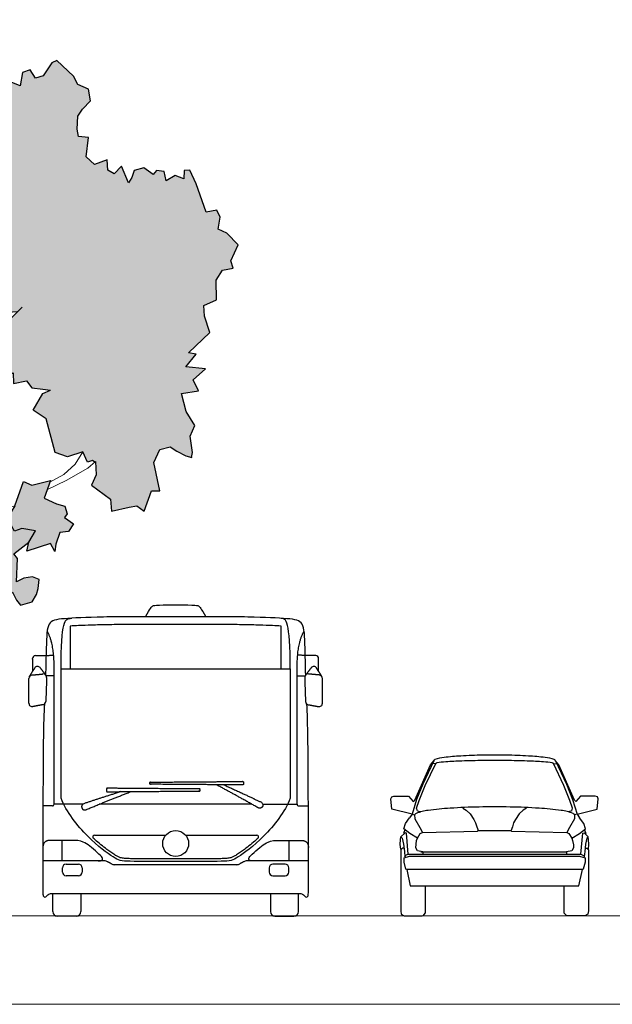
# Model space of a CAD drawing. Units: millimetres. Extents: x 1054 to 83772, y -68654 to 36294.
# Drawn here: x 17245 to 17815, y -57936 to -56990 of the extents above; entities that cross this region are included whole.
import ezdxf

# ---------------------------------------------------------------- set-up
doc = ezdxf.new("R2010")
doc.units = ezdxf.units.MM
for name, color, linetype in [('A-GROUND LINE DETAIL', 1, 'Continuous'), ('A-HATCHES', 254, 'Continuous'), ('A-LANDSCAPE', 3, 'Continuous'), ('A-SECTION LINE', 4, 'Continuous'), ('A-VEHICLES', 1, 'Continuous')]:
    doc.layers.add(name, color=color, linetype=linetype)

# ---------------------------------------------------------------- blocks, each defined once
blk = doc.blocks.new('A$C3FAB0648')
at = {"layer": 'A-VEHICLES'}
for p, q in [((0.2069, 1.0102), (0.3452, 1.3171)), ((0.3741, 1.354), (0.2772, 1.1479)), ((0.2997, 1.1372), (0.3912, 1.3287)), ((0.3452, 1.3171), (0.3741, 1.354)), ((0.3912, 1.3287), (0.3615, 1.3271)), ((1.5102, 1.1372), (1.4187, 1.3287)), ((1.4187, 1.3287), (1.4484, 1.3271)), ((1.4357, 1.354), (1.5327, 1.1479)), ((1.4647, 1.3171), (1.4357, 1.354)), ((1.603, 1.0102), (1.4647, 1.3171)), ((0.2772, 1.1479), (0.2236, 1.0156)), ((0.2466, 1.0062), (0.2997, 1.1372)), ((1.5633, 1.0062), (1.5102, 1.1372)), ((1.5327, 1.1479), (1.5863, 1.0156)), ((0, 1.0207), (0.0071, 1.0391)), ((0.0071, 1.0391), (0.0254, 1.0429)), ((0.0254, 1.0429), (0.1537, 1.0442)), ((0.1537, 1.0442), (0.1944, 0.997)), ((1.6562, 1.0442), (1.6155, 0.997)), ((1.7845, 1.0429), (1.6562, 1.0442)), ((1.8027, 1.0391), (1.7845, 1.0429)), ((1.8099, 1.0207), (1.8027, 1.0391)), ((0.0082, 0.9292), (0, 1.0207)), ((0.2236, 1.0156), (0.1845, 0.887)), ((0.1944, 0.997), (0.2069, 1.0102)), ((0.2243, 0.9387), (0.2466, 1.0062)), ((1.5856, 0.9387), (1.5633, 1.0062)), ((1.5863, 1.0156), (1.6254, 0.887)), ((1.6155, 0.997), (1.603, 1.0102)), ((1.8017, 0.9292), (1.8099, 1.0207)), ((0.1845, 0.887), (0.0082, 0.9292)), ((0.1845, 0.887), (0.1628, 0.8538)), ((0.1845, 0.887), (0.2066, 0.8799)), ((0.2066, 0.8799), (0.2069, 0.8469)), ((0.2318, 0.9168), (0.2243, 0.9387)), ((0.2318, 0.9168), (0.26, 0.907)), ((0.6273, 0.9389), (0.6568, 0.9209)), ((0.6568, 0.9209), (0.6911, 0.8899)), ((0.6911, 0.8899), (0.7235, 0.841)), ((1.1188, 0.8899), (1.0864, 0.841)), ((1.1531, 0.9209), (1.1188, 0.8899)), ((1.1826, 0.9389), (1.1531, 0.9209)), ((1.5781, 0.9168), (1.5499, 0.907)), ((1.5781, 0.9168), (1.5856, 0.9387)), ((1.6033, 0.8799), (1.603, 0.8469)), ((1.6254, 0.887), (1.6033, 0.8799)), ((1.6254, 0.887), (1.8017, 0.9292)), ((1.6254, 0.887), (1.6471, 0.8538)), ((0.1125, 0.7581), (0.1267, 0.8059)), ((0.1267, 0.8059), (0.1628, 0.8538)), ((0.2069, 0.8469), (0.2516, 0.7704)), ((0.7235, 0.841), (0.7385, 0.8118)), ((0.7385, 0.8118), (0.7493, 0.7774)), ((0.7493, 0.7774), (0.7555, 0.7623)), ((1.0606, 0.7774), (1.0544, 0.7623)), ((1.0714, 0.8118), (1.0606, 0.7774)), ((1.0864, 0.841), (1.0714, 0.8118)), ((1.603, 0.8469), (1.5583, 0.7704)), ((1.6832, 0.8059), (1.6471, 0.8538)), ((1.6974, 0.7581), (1.6832, 0.8059)), ((0.0841, 0.6663), (0.0875, 0.6883)), ((0.1238, 0.7253), (0.0875, 0.6883)), ((0.0875, 0.6883), (0.0986, 0.6774)), ((0.1199, 0.7509), (0.1092, 0.7178)), ((0.1642, 0.7183), (0.1125, 0.7581)), ((0.1348, 0.7217), (0.1238, 0.7253)), ((0.1512, 0.5387), (0.1348, 0.7217)), ((0.2305, 0.6787), (0.1642, 0.7183)), ((0.2305, 0.6787), (0.2557, 0.7192)), ((0.2516, 0.7704), (0.274, 0.7267)), ((0.2557, 0.7192), (0.274, 0.7267)), ((0.274, 0.7267), (0.7561, 0.7378)), ((0.7555, 0.7623), (0.7611, 0.7438)), ((0.7561, 0.7378), (0.7611, 0.7438)), ((0.7611, 0.7438), (1.0488, 0.7438)), ((1.0544, 0.7623), (1.0488, 0.7438)), ((1.0488, 0.7438), (1.0538, 0.7378)), ((1.0538, 0.7378), (1.5359, 0.7267)), ((1.5583, 0.7704), (1.5359, 0.7267)), ((1.5359, 0.7267), (1.5542, 0.7192)), ((1.5542, 0.7192), (1.5794, 0.6787)), ((1.5794, 0.6787), (1.6457, 0.7183)), ((1.6457, 0.7183), (1.6974, 0.7581)), ((1.6587, 0.5387), (1.6751, 0.7217)), ((1.6751, 0.7217), (1.6861, 0.7253)), ((1.6861, 0.7253), (1.7224, 0.6883)), ((1.69, 0.7509), (1.7007, 0.7178)), ((1.7224, 0.6883), (1.7113, 0.6774)), ((1.7258, 0.6663), (1.7224, 0.6883)), ((0.0808, 0.6223), (0.0841, 0.6663)), ((0.0849, 0.582), (0.0808, 0.6223)), ((0.0986, 0.6774), (0.1101, 0.6262)), ((0.1101, 0.6262), (0.1181, 0.5604)), ((0.2167, 0.5943), (0.2234, 0.6566)), ((0.2234, 0.6566), (0.2305, 0.6787)), ((1.5794, 0.6787), (1.5865, 0.6566)), ((1.5865, 0.6566), (1.5935, 0.6199)), ((1.5935, 0.6199), (1.5932, 0.5943)), ((1.6998, 0.6262), (1.6918, 0.5604)), ((1.7113, 0.6774), (1.6998, 0.6262)), ((1.725, 0.582), (1.7291, 0.6223)), ((1.7291, 0.6223), (1.7258, 0.6663)), ((0.0995, 0.5895), (0.0849, 0.5747)), ((0.0849, 0.5747), (0.0849, 0.0437)), ((0.1141, 0.5896), (0.0995, 0.5895)), ((0.1149, 0.5054), (0.1624, 0.5192)), ((0.1181, 0.5604), (0.1222, 0.5128)), ((0.1512, 0.5387), (0.1221, 0.5238)), ((0.1295, 0.5092), (0.1221, 0.5238)), ((0.1512, 0.5387), (1.6587, 0.5387)), ((0.1624, 0.5192), (0.2066, 0.5215)), ((0.2066, 0.5215), (1.6033, 0.5215)), ((0.2316, 0.5652), (0.2167, 0.5943)), ((0.2774, 0.5568), (0.2316, 0.5652)), ((0.261, 0.5581), (0.2774, 0.5568)), ((0.2774, 0.5568), (0.2774, 0.5399)), ((0.2774, 0.5568), (1.5325, 0.5568)), ((1.5783, 0.5652), (1.5325, 0.5568)), ((1.5325, 0.5568), (1.5325, 0.5399)), ((1.5932, 0.5943), (1.5783, 0.5652)), ((1.6033, 0.5215), (1.6475, 0.5192)), ((1.6475, 0.5192), (1.695, 0.5054)), ((1.6587, 0.5387), (1.6878, 0.5238)), ((1.6918, 0.5604), (1.6877, 0.5128)), ((1.6878, 0.5238), (1.6877, 0.5128)), ((1.6958, 0.5896), (1.7104, 0.5895)), ((1.7104, 0.5895), (1.725, 0.5747)), ((1.725, 0.5747), (1.725, 0.0437)), ((0.1153, 0.4688), (0.1149, 0.5054)), ((0.1305, 0.4067), (0.1153, 0.4688)), ((1.6946, 0.4688), (1.6794, 0.4067)), ((1.695, 0.5054), (1.6946, 0.4688)), ((0.1379, 0.4031), (0.1305, 0.4067)), ((0.1379, 0.4031), (0.1686, 0.2605)), ((1.672, 0.4031), (0.1379, 0.4031)), ((1.6413, 0.2605), (1.672, 0.4031)), ((1.6794, 0.4067), (1.672, 0.4031)), ((0.1686, 0.2605), (1.6413, 0.2605)), ((0.2991, 0.2605), (0.2991, 0.0259)), ((1.5108, 0.2605), (1.5108, 0.0259)), ((0.0849, 0.0437), (0.0904, 0.0144)), ((0.0904, 0.0144), (0.1162, 0)), ((0.2991, 0.0259), (0.2774, 0)), ((1.5108, 0.0259), (1.5362, 0)), ((1.6937, 0), (1.5362, 0)), ((1.7195, 0.0144), (1.6937, 0)), ((1.725, 0.0437), (1.7195, 0.0144)), ((0.1162, 0), (0.2737, 0))]:
    blk.add_line(p, q, dxfattribs=at)
for centre, radius, start, end in [((0.4946, 1.0555), 0.3272, 95.43679, 109.69146), ((0.7225, -0.6228), 2.0207, 93.18883, 97.35984), ((0.8774, -3.091), 4.4937, 90.969, 93.41065), ((0.905, -4.2921), 5.6951, 88.95849, 91.04223), ((0.9325, -3.091), 4.4937, 86.58935, 89.031), ((1.0874, -0.6228), 2.0207, 82.64016, 86.81117), ((1.3153, 1.0555), 0.3272, 70.30854, 84.56321), ((0.3792, 1.3539), 0.00508, 150.9299, 179.28695), ((0.383, 1.3518), 0.00943, 132.00769, 150.73925), ((0.3959, 1.3365), 0.0294, 113.09595, 130.69537), ((0.3931, 1.3286), 0.00195, 132.88365, 176.79974), ((0.3968, 1.3249), 0.00716, 116.18623, 134.45432), ((0.4093, 1.2986), 0.0363, 103.20798, 115.61262), ((0.5054, 0.8154), 0.529, 93.00056, 101.3831), ((0.7273, -2.0706), 3.4233, 91.80403, 94.17992), ((0.8781, -6.3147), 7.6701, 90.54832, 91.93218), ((0.905, -8.3801), 9.7357, 89.41031, 90.59011), ((0.9318, -6.3147), 7.6701, 88.06782, 89.45168), ((1.0826, -2.0706), 3.4233, 85.82008, 88.19597), ((1.3045, 0.8154), 0.529, 78.6169, 86.99945), ((1.4006, 1.2986), 0.0363, 64.38738, 76.79202), ((1.4131, 1.3249), 0.00716, 45.54568, 63.81377), ((1.4166, 1.3284), 0.00221, 15.39899, 45.44045), ((1.4173, 1.3287), 0.00142, 0, 13.39135), ((1.414, 1.3365), 0.0294, 49.30463, 66.90405), ((1.4269, 1.3518), 0.00943, 29.26075, 47.99231), ((1.4304, 1.3538), 0.00532, 8.10969, 28.66795), ((1.4312, 1.354), 0.00454, 0, 7.60546), ((0.8688, -4.4372), 5.3874, 91.06415, 93.74424), ((0.9049, -5.8739), 6.8246, 88.85603, 91.14397), ((0.9411, -4.4372), 5.3874, 86.25576, 88.93585), ((0.2145, 0.8798), 0.0079, 153.31973, 179.45198), ((0.2194, 0.8772), 0.0135, 134.82553, 153.08563), ((0.2363, 0.8589), 0.0384, 115.22383, 133.46823), ((0.366, 0.5228), 0.3986, 96.01159, 111.48978), ((0.6653, -1.4848), 2.4281, 93.50217, 98.0736), ((1.1446, -1.4848), 2.4281, 81.9264, 86.49783), ((1.4439, 0.5228), 0.3986, 68.51022, 83.98841), ((1.5736, 0.8589), 0.0384, 46.53177, 64.77617), ((1.5905, 0.8772), 0.0135, 26.91437, 45.17447), ((1.5951, 0.8797), 0.00822, 7.32005, 26.36908), ((1.5961, 0.8799), 0.0072, 0, 6.92836)]:
    blk.add_arc(centre, radius, start, end, dxfattribs=at)
blk = doc.blocks.new('A$C8b077a61')
at = {"layer": 'A-LANDSCAPE', "lineweight": 9, "true_color": 0xc7c8ca}
h = blk.add_hatch(color=9, dxfattribs=at)
h.dxf.hatch_style = 1
h.paths.add_polyline_path([(217.77, 418.9), (212.36, 419.33), (205.7, 422.15), (205.28, 413.69), (194.99, 415.89), (190.64, 410.23), (181.98, 409.19), (175.87, 408.45), (182.02, 405.83), (189.63, 392.42), (179.22, 385.38), (171.91, 358.37), (162.07, 355.07), (149.92, 359.13), (146.03, 350.77), (142.1, 352.17), (139.56, 350.26), (139.12, 340.49), (142.85, 332.37), (127.82, 321.02), (126.93, 311.4), (112.85, 314.72), (106.58, 315.89), (100.76, 311.48), (94.92, 327.84), (88.17, 327.85), (93.04, 350.48), (88.26, 360.75), (79.96, 363.11), (74.63, 359.62), (67.32, 355.89), (62.9, 354.45), (62.04, 358.58), (64.01, 371.66), (60.26, 380.02), (67.2, 391.27), (70.82, 405.61), (57.16, 407.85), (61.49, 416.63), (51.77, 425.38), (67.37, 426.99), (59.22, 437.23), (65.31, 438.29), (48.23, 454.61), (52.45, 467.56), (52.88, 476.02), (42.93, 480.81), (43.09, 496.31), (37.94, 504.31), (29.65, 505.91), (31.37, 511.95), (25.58, 524.71), (34.59, 534.12), (41.63, 537.2), (40.02, 546.93), (42.62, 552.44), (51.17, 550.9), (59.17, 573.47), (64.11, 584.55), (68.64, 584.13), (68.94, 577.65), (76.02, 580.24), (83.11, 576.02), (84.74, 583.45), (90.85, 584.28), (93.6, 581.14), (101.02, 586.49), (108.83, 584.32), (110.66, 578.62), (113.26, 574.34), (118.9, 587.73), (124.79, 581.47), (129.84, 584.38), (130.27, 592.84), (140.46, 588.95), (147.25, 595.13), (145.4, 610.7), (153.21, 611.35), (154.39, 617.38), (153.78, 627.69), (150.26, 633.33), (143.77, 640.1), (145.24, 649.45), (153.93, 652.97), (157.31, 659.75), (170.63, 672.33), (174.72, 670.42), (181.75, 660.09), (187.86, 658.03), (192.03, 664.87), (198.14, 662.81), (200.15, 652.07), (207.22, 654.9), (216.73, 651.43), (221.98, 649.06), (222.13, 661.3), (232.47, 658.11), (256.09, 678.04), (262.46, 675.76), (263.75, 687.34), (289.61, 690.93), (311.29, 680.05), (318.29, 679.82), (315.62, 664.68), (324.4, 667.09), (329.7, 651.56), (334.34, 663.42), (346.26, 651.24), (354.93, 655.01), (363.2, 654.01), (367.28, 668.71), (373.55, 664.74), (385.97, 673.63), (392, 672.45), (394.96, 666.75), (401.95, 667.65), (402.23, 660.37), (392, 641.55), (397.55, 639.44), (402.75, 613.47), (397.04, 604.82), (384.93, 597.96), (378.53, 584.19), (379, 574.68), (391.23, 582.99), (397.91, 570.06), (401.77, 581.62), (408.91, 579.72), (415.13, 576.3), (419.86, 583.12), (429.55, 574.69), (429.65, 563.71), (417.52, 561.02), (412.75, 546.9), (401.2, 547.87), (394.96, 524.32), (402.42, 533.12), (407.95, 527.4), (413.51, 524.17), (416.44, 540.14), (430.5, 529.27), (434.31, 534.64), (432.29, 545.39), (438.89, 540.32), (452.44, 556.04), (461.51, 552.06), (461.95, 546.72), (457.93, 541.09), (458.69, 531.85), (447.46, 525.06), (441.35, 513.56), (440.52, 507.07), (449.54, 513.44), (457.22, 518.56), (467.46, 507.3), (464.63, 500.88), (474.72, 497.22), (479.45, 491.44), (477.68, 485.67), (469.27, 481.61), (478.3, 478.18), (467.54, 465.74), (468.05, 455.67), (464.9, 450.03), (453.34, 450.2), (454.23, 439.36), (448.74, 434.97), (456.31, 424.93), (462.79, 414.47), (457.19, 410.4), (451.41, 412.41), (448.44, 414.02), (448.72, 401.27), (446.77, 400.55), (437.37, 412.37), (430.17, 401.42), (425.64, 401.85), (427.42, 410.42), (429.36, 427.75), (416.88, 422.46), (421.76, 441.97), (417.13, 443.59), (411.14, 437.48), (409.08, 442.04), (410.24, 455.06), (403.92, 450.04), (400.13, 448.36), (401.46, 459.38), (399.3, 465.14), (393.54, 466.91), (386.74, 464.66), (381.11, 458.02), (379.49, 446.65), (368.09, 452.45), (368.21, 440.34), (366.26, 436.81), (359.81, 437.16), (351.11, 443.42), (346.69, 442.49), (342.52, 431.79), (338.53, 446.07), (335.44, 449.42), (325.91, 442.46), (315.34, 461.56), (309.09, 469.23), (306.58, 461.72), (301.89, 464.14), (297.43, 456.95), (294.77, 452.23), (286.59, 452.12), (280.36, 445.99), (275.27, 446.45), (269.99, 453.49), (269.97, 453.48), (265.53, 466.18), (262.09, 473.76), (257.38, 476.42), (251.12, 470.61), (246.49, 458.67), (241.27, 456.87), (237.32, 463.85), (233.32, 471.38), (229.09, 472.15), (222.06, 462.02), (217.45, 477.05), (209.78, 470.8), (201.91, 471.35), (229.43, 443.81), (233.93, 430.11), (220.73, 433.51), (222.72, 420.44)])
h.paths.add_polyline_path([(386.36, 394.66), (382.65, 405.59), (374.63, 410.3), (371.57, 413.42), (363.29, 422.28), (353.62, 423.73), (354.63, 427.98), (353.25, 434.93), (346.3, 441.48), (342.52, 431.79), (338.53, 446.07), (335.44, 449.42), (325.91, 442.46), (315.73, 460.86), (287.66, 433.02), (296.02, 429.72), (304.45, 427.33), (315.21, 433.69), (321.99, 430.98), (313.27, 419.89), (306.44, 403.54), (294.94, 399.32), (280.79, 394.9), (267.67, 384.52), (258.58, 376.82), (245.28, 378.92), (235.34, 372.37), (222.97, 369.66), (216.51, 366.32), (213.81, 361.04), (215.11, 356.09), (229.54, 351.35), (238.43, 338.92), (253.02, 335.32), (261.75, 331.55), (262.54, 322.06), (266.16, 318.99), (277.2, 325.28), (280.05, 311.15), (269.45, 310.28), (270.31, 302.81), (287.44, 303.34), (295.93, 312.23), (299.92, 315.37), (306.91, 322.12), (307.42, 322.73), (309.19, 341.97), (312.82, 338.9), (320.32, 333.59), (325.97, 333.25), (330.81, 349.38), (338.06, 339.31), (345.33, 336.78), (336.12, 319.17), (345.56, 320.51), (351.05, 318.16), (357.03, 310.79), (364.16, 310.01), (371.4, 320.4), (374.43, 335.26), (380.31, 328.2), (386.62, 323.67), (390.02, 332.94), (389.34, 348.05), (413.85, 334.03), (413.34, 340.16), (413.7, 352.31), (407.21, 359.88), (397.13, 355.67), (395.64, 360.04), (390.41, 366.11), (384, 365.02), (377.29, 384.92), (391.87, 385.33), (388.03, 388.06)])
h.paths.add_polyline_path([(204.42, 315.86), (197.42, 335.21), (190.67, 332.4), (175.69, 335.97), (180.79, 321.79), (171.06, 317.3), (164.21, 315.61), (162.49, 309.28), (164.42, 306.39), (157.23, 301.28), (161.41, 295.15), (168.22, 294.35), (171.48, 284.99), (172.28, 279.2), (175.68, 285.66), (194.74, 279.38), (193, 286.78), (187.77, 295.65), (198.6, 297.67), (204.65, 295.36), (206.85, 299.8), (210.24, 306.26)])
h.paths.add_polyline_path([(240.7, 284.88), (236.06, 292.91), (227.61, 300.07), (210.24, 306.26), (206.85, 299.8), (204.65, 295.36), (198.6, 297.67), (187.77, 295.65), (193, 286.78), (205.01, 277.42), (202.28, 273.5), (202.93, 255.02), (197.08, 257.9), (190.24, 259.02), (184.8, 256.89), (185.64, 249.66), (186.94, 244.71), (190.47, 238.82), (199.75, 236.22), (203.04, 240.18), (206.2, 246.62), (210.04, 243.81), (218.44, 234.4), (224.07, 230.37), (224.55, 235.22), (224.6, 241.41), (227.79, 250.34), (235.69, 243.13), (242.72, 235.85), (245.85, 238.67), (247.85, 245.58), (250.66, 244.1), (250.8, 244.96), (250.88, 243.98), (255.73, 241.42), (261.96, 238), (266.54, 239.82), (266.91, 246.03), (268.12, 251.75), (277.68, 254.47), (285.35, 256.79), (291.14, 261.52), (297.33, 268.21), (299.79, 276.28), (308.99, 273.67), (306.3, 285.81), (300.1, 292.83), (289.64, 297.1), (279.49, 297.63), (279.39, 285.26), (273.51, 288.39), (263.82, 292.96), (257.8, 295.03), (253.47, 292.99), (252.87, 276.01), (244.78, 282.64)])
at = {"layer": 'A-LANDSCAPE', "color": 9, "true_color": 0xc7c8ca}
for p, q in [((262.46, 675.76), (263.75, 687.34)), ((263.75, 687.34), (289.61, 690.93)), ((289.61, 690.93), (311.29, 680.05)), ((232.47, 658.11), (256.09, 678.04)), ((256.09, 678.04), (262.46, 675.76)), ((311.29, 680.05), (318.29, 679.82)), ((318.29, 679.82), (315.62, 664.68)), ((157.31, 659.75), (170.63, 672.33)), ((170.63, 672.33), (174.72, 670.42)), ((174.72, 670.42), (181.75, 660.09)), ((373.55, 664.74), (385.97, 673.63)), ((385.97, 673.63), (392, 672.45)), ((392, 672.45), (394.96, 666.75)), ((187.86, 658.03), (192.03, 664.87)), ((192.03, 664.87), (198.14, 662.81)), ((198.14, 662.81), (200.15, 652.07)), ((315.62, 664.68), (324.4, 667.09)), ((324.4, 667.09), (329.7, 651.56)), ((329.7, 651.56), (334.34, 663.42)), ((334.34, 663.42), (346.26, 651.24)), ((363.2, 654.01), (367.28, 668.71)), ((367.28, 668.71), (373.55, 664.74)), ((394.96, 666.75), (401.95, 667.65)), ((401.95, 667.65), (402.23, 660.37)), ((153.93, 652.97), (157.31, 659.75)), ((181.75, 660.09), (187.86, 658.03)), ((200.15, 652.07), (207.22, 654.9)), ((207.22, 654.9), (216.73, 651.43)), ((221.98, 649.06), (222.13, 660.87)), ((222.13, 660.87), (222.42, 661.21)), ((222.42, 661.21), (232.47, 658.11)), ((346.26, 651.24), (354.93, 655.01)), ((354.93, 655.01), (363.2, 654.01)), ((402.23, 660.37), (392, 641.55)), ((143.77, 640.1), (145.24, 649.45)), ((145.24, 649.45), (153.93, 652.97)), ((216.73, 651.43), (221.98, 649.06)), ((150.26, 633.33), (143.77, 640.1)), ((392, 641.55), (397.55, 639.44)), ((397.55, 639.44), (402.75, 613.47)), ((153.78, 627.69), (150.26, 633.33)), ((154.39, 617.38), (153.78, 627.69)), ((153.21, 611.35), (154.39, 617.38)), ((145.4, 610.7), (153.21, 611.35)), ((147.25, 595.13), (145.4, 610.7)), ((402.75, 613.47), (397.04, 604.82)), ((397.04, 604.82), (384.93, 597.96)), ((129.84, 584.38), (130.27, 592.84)), ((130.27, 592.84), (140.46, 588.95)), ((140.46, 588.95), (147.25, 595.13)), ((384.93, 597.96), (378.53, 584.19)), ((59.17, 573.47), (64.11, 584.55)), ((64.11, 584.55), (68.64, 584.13)), ((68.64, 584.13), (68.94, 577.65)), ((83.11, 576.02), (84.74, 583.45)), ((84.74, 583.45), (90.85, 584.28)), ((90.85, 584.28), (93.6, 581.14)), ((93.6, 581.14), (101.02, 586.49)), ((101.02, 586.49), (108.83, 584.32)), ((108.83, 584.32), (110.66, 578.62)), ((113.26, 574.34), (118.9, 587.73)), ((118.9, 587.73), (124.79, 581.47)), ((124.79, 581.47), (129.84, 584.38)), ((378.53, 584.19), (379, 574.68)), ((68.94, 577.65), (76.02, 580.24)), ((76.02, 580.24), (83.11, 576.02)), ((110.66, 578.62), (113.26, 574.34)), ((379, 574.68), (391.23, 582.99)), ((391.23, 582.99), (397.91, 570.06)), ((397.91, 570.06), (401.77, 581.62)), ((401.77, 581.62), (408.91, 579.72)), ((408.91, 579.72), (415.13, 576.3)), ((415.13, 576.3), (419.86, 583.12)), ((419.86, 583.12), (429.55, 574.69)), ((51.17, 550.9), (59.17, 573.47)), ((429.55, 574.69), (429.65, 563.71)), ((417.52, 561.02), (412.75, 546.9)), ((429.65, 563.71), (417.52, 561.02)), ((40.02, 546.93), (42.62, 552.44)), ((42.62, 552.44), (51.17, 550.9)), ((438.89, 540.32), (452.44, 556.04)), ((452.44, 556.04), (461.51, 552.06)), ((461.51, 552.06), (461.95, 546.72)), ((41.63, 537.2), (40.02, 546.93)), ((401.2, 547.87), (394.96, 524.32)), ((412.75, 546.9), (401.2, 547.87)), ((434.31, 534.64), (432.29, 545.39)), ((432.29, 545.39), (438.89, 540.32)), ((461.95, 546.72), (457.93, 541.09)), ((34.59, 534.12), (41.63, 537.2)), ((413.51, 524.17), (416.44, 540.14)), ((416.44, 540.14), (430.5, 529.27)), ((457.93, 541.09), (458.69, 531.85)), ((25.58, 524.71), (34.59, 534.12)), ((394.96, 524.32), (402.42, 533.12)), ((402.42, 533.12), (407.95, 527.4)), ((430.5, 529.27), (434.31, 534.64)), ((458.69, 531.85), (447.46, 525.06)), ((31.37, 511.95), (25.58, 524.71)), ((407.95, 527.4), (413.51, 524.17)), ((447.46, 525.06), (441.35, 513.56)), ((441.35, 513.56), (440.52, 507.07)), ((440.52, 507.07), (449.54, 513.44)), ((449.54, 513.44), (457.22, 518.56)), ((457.22, 518.56), (467.46, 507.3)), ((29.65, 505.91), (31.37, 511.95)), ((37.94, 504.31), (29.65, 505.91)), ((467.46, 507.3), (464.63, 500.88)), ((43.09, 496.31), (37.94, 504.31)), ((464.63, 500.88), (474.72, 497.22)), ((474.72, 497.22), (479.45, 491.44)), ((42.93, 480.81), (43.09, 496.31)), ((479.45, 491.44), (477.68, 485.67)), ((477.68, 485.67), (469.27, 481.61)), ((469.27, 481.61), (478.3, 478.18)), ((52.88, 476.02), (42.93, 480.81)), ((52.45, 467.56), (52.88, 476.02)), ((217.45, 477.05), (209.78, 470.8)), ((222.06, 462.02), (217.45, 477.05)), ((257.38, 476.42), (251.12, 470.61)), ((262.09, 473.76), (257.38, 476.42)), ((265.53, 466.18), (262.09, 473.76)), ((478.3, 478.18), (467.54, 465.74)), ((48.23, 454.61), (52.45, 467.56)), ((209.78, 470.8), (202.44, 471.31)), ((229.09, 472.15), (222.06, 462.02)), ((233.32, 471.38), (229.09, 472.15)), ((237.32, 463.85), (233.32, 471.38)), ((251.12, 470.61), (246.49, 458.67)), ((269.95, 453.55), (265.53, 466.18)), ((309.09, 469.23), (306.58, 461.72)), ((315.34, 461.56), (309.09, 469.23)), ((393.54, 466.91), (386.74, 464.66)), ((399.3, 465.14), (393.54, 466.91)), ((401.46, 459.38), (399.3, 465.14)), ((467.54, 465.74), (468.05, 455.67)), ((241.27, 456.87), (237.32, 463.85)), ((246.49, 458.67), (241.27, 456.87)), ((287.66, 433.02), (315.73, 460.86)), ((301.89, 464.14), (297.43, 456.95)), ((306.58, 461.72), (301.89, 464.14)), ((325.91, 442.46), (315.34, 461.56)), ((381.11, 458.02), (379.49, 446.65)), ((386.74, 464.66), (381.11, 458.02)), ((400.13, 448.36), (401.46, 459.38)), ((65.31, 438.29), (48.23, 454.61)), ((275.27, 446.45), (269.95, 453.55)), ((286.59, 452.12), (280.36, 445.99)), ((294.77, 452.23), (286.59, 452.12)), ((297.43, 456.95), (294.77, 452.23)), ((335.44, 449.42), (325.91, 442.46)), ((338.53, 446.07), (335.44, 449.42)), ((379.49, 446.65), (368.09, 452.45)), ((368.09, 452.45), (368.21, 440.34)), ((403.92, 450.04), (400.13, 448.36)), ((410.24, 455.06), (403.92, 450.04)), ((409.08, 442.04), (410.24, 455.06)), ((464.9, 450.03), (453.34, 450.2)), ((453.34, 450.2), (454.23, 439.36)), ((468.05, 455.67), (464.9, 450.03)), ((229.43, 443.81), (233.93, 430.11)), ((280.36, 445.99), (275.27, 446.45)), ((342.52, 431.79), (338.53, 446.07)), ((346.69, 442.49), (342.52, 431.79)), ((346.3, 441.48), (353.25, 434.93)), ((351.11, 443.42), (346.69, 442.49)), ((359.81, 437.16), (351.11, 443.42)), ((411.14, 437.48), (409.08, 442.04)), ((417.13, 443.59), (411.14, 437.48)), ((416.88, 422.46), (421.76, 441.97)), ((421.76, 441.97), (417.13, 443.59)), ((59.22, 437.23), (65.31, 438.29)), ((67.37, 426.99), (59.22, 437.23)), ((315.21, 433.69), (304.45, 427.33)), ((321.99, 430.98), (315.21, 433.69)), ((353.25, 434.93), (354.63, 427.98)), ((366.26, 436.81), (359.81, 437.16)), ((368.21, 440.34), (366.26, 436.81)), ((454.23, 439.36), (448.74, 434.97)), ((448.74, 434.97), (456.31, 424.93)), ((51.77, 425.38), (67.37, 426.99)), ((233.93, 430.11), (220.73, 433.51)), ((220.73, 433.51), (222.67, 420.75)), ((296.02, 429.72), (287.66, 433.02)), ((304.45, 427.33), (296.02, 429.72)), ((313.27, 419.89), (321.99, 430.98)), ((354.63, 427.98), (353.62, 423.73)), ((429.36, 427.75), (416.88, 422.46)), ((427.42, 410.42), (429.36, 427.75)), ((61.49, 416.63), (51.77, 425.38)), ((205.7, 422.15), (205.28, 413.69)), ((212.36, 419.33), (205.7, 422.15)), ((217.77, 418.9), (212.36, 419.33)), ((222.7, 420.43), (217.77, 418.9)), ((222.67, 420.75), (222.7, 420.43)), ((306.44, 403.54), (313.27, 419.89)), ((353.62, 423.73), (363.29, 422.28)), ((363.29, 422.28), (371.57, 413.42)), ((456.31, 424.93), (462.79, 414.47)), ((57.16, 407.85), (61.49, 416.63)), ((190.64, 410.23), (181.98, 409.19)), ((194.99, 415.89), (190.64, 410.23)), ((205.28, 413.69), (194.99, 415.89)), ((371.57, 413.42), (374.63, 410.3)), ((374.63, 410.3), (382.65, 405.59)), ((425.64, 401.85), (427.42, 410.42)), ((437.37, 412.37), (430.17, 401.42)), ((446.77, 400.55), (437.37, 412.37)), ((448.22, 414.15), (448.44, 414.41)), ((451.41, 412.41), (448.22, 414.15)), ((448.44, 414.41), (448.72, 401.27)), ((457.19, 410.4), (451.41, 412.41)), ((462.79, 414.47), (457.19, 410.4)), ((70.82, 405.61), (57.16, 407.85)), ((67.2, 391.27), (70.82, 405.61)), ((181.98, 409.19), (175.87, 408.45)), ((182.02, 405.83), (175.87, 408.45)), ((189.63, 392.42), (182.02, 405.83)), ((294.94, 399.32), (306.44, 403.54)), ((382.65, 405.59), (386.36, 394.66)), ((280.79, 394.9), (267.67, 384.52)), ((280.79, 394.9), (294.94, 399.32)), ((386.36, 394.66), (388.03, 388.06)), ((430.17, 401.42), (425.64, 401.85)), ((448.72, 401.27), (446.77, 400.55)), ((60.26, 380.02), (67.2, 391.27)), ((179.22, 385.38), (189.63, 392.42)), ((388.03, 388.06), (391.87, 385.33)), ((64.01, 371.66), (60.26, 380.02)), ((171.91, 358.37), (179.22, 385.38)), ((245.28, 378.92), (235.34, 372.37)), ((258.58, 376.82), (245.28, 378.92)), ((267.67, 384.52), (258.58, 376.82)), ((391.87, 385.33), (377.29, 384.92)), ((377.29, 384.92), (384, 365.02)), ((62.04, 358.58), (64.01, 371.66)), ((222.97, 369.66), (235.34, 372.37)), ((79.96, 363.11), (74.63, 359.62)), ((88.26, 360.75), (79.96, 363.11)), ((213.81, 361.04), (216.51, 366.32)), ((216.51, 366.32), (222.97, 369.66)), ((384, 365.02), (390.41, 366.11)), ((390.41, 366.11), (395.64, 360.04)), ((62.9, 354.45), (62.04, 358.58)), ((67.32, 355.89), (62.71, 354.38)), ((74.63, 359.62), (67.32, 355.89)), ((93.04, 350.48), (88.26, 360.75)), ((146.03, 350.77), (149.89, 359.06)), ((149.94, 359.12), (162.07, 355.07)), ((162.07, 355.07), (171.91, 358.37)), ((215.11, 356.09), (213.81, 361.04)), ((229.54, 351.35), (215.11, 356.09)), ((395.64, 360.04), (397.13, 355.67)), ((397.13, 355.67), (407.21, 359.88)), ((407.21, 359.88), (413.7, 352.31)), ((88.17, 327.85), (93.04, 350.48)), ((139.6, 351.2), (139.12, 340.49)), ((140.18, 350.72), (142.1, 352.17)), ((142.1, 352.17), (146.03, 350.77)), ((238.43, 338.92), (229.54, 351.35)), ((330.81, 349.38), (325.97, 333.25)), ((338.06, 339.31), (330.81, 349.38)), ((413.85, 334.03), (389.34, 348.05)), ((389.34, 348.05), (390.02, 332.94)), ((413.7, 352.31), (413.34, 340.16)), ((139.12, 340.49), (142.85, 332.37)), ((309.19, 341.97), (307.42, 322.73)), ((312.82, 338.9), (309.19, 341.97)), ((345.33, 336.78), (338.06, 339.31)), ((413.34, 340.16), (413.85, 334.03)), ((142.85, 332.37), (127.82, 321.02)), ((190.67, 332.4), (175.69, 335.97)), ((175.69, 335.97), (180.79, 321.79)), ((197.42, 335.21), (190.67, 332.4)), ((204.42, 315.86), (197.42, 335.21)), ((253.02, 335.32), (238.43, 338.92)), ((261.75, 331.55), (253.02, 335.32)), ((262.54, 322.06), (261.75, 331.55)), ((320.32, 333.59), (312.82, 338.9)), ((325.97, 333.25), (320.32, 333.59)), ((336.12, 319.17), (345.33, 336.78)), ((374.43, 335.26), (371.4, 320.4)), ((380.31, 328.2), (374.43, 335.26)), ((390.02, 332.94), (386.62, 323.67)), ((94.92, 327.84), (88.17, 327.85)), ((100.76, 311.48), (94.92, 327.84)), ((277.2, 325.28), (266.16, 318.99)), ((280.05, 311.15), (277.2, 325.28)), ((386.62, 323.67), (380.31, 328.2)), ((106.58, 315.89), (100.76, 311.48)), ((112.85, 314.72), (106.58, 315.89)), ((127.82, 321.02), (126.93, 311.4)), ((164.21, 315.61), (162.49, 309.28)), ((171.06, 317.3), (164.21, 315.61)), ((180.79, 321.79), (171.06, 317.3)), ((266.16, 318.99), (262.54, 322.06)), ((299.92, 315.37), (295.93, 312.23)), ((306.91, 322.12), (299.92, 315.37)), ((307.42, 322.73), (306.91, 322.12)), ((345.56, 320.51), (336.12, 319.17)), ((351.05, 318.16), (345.56, 320.51)), ((357.03, 310.79), (351.05, 318.16)), ((371.4, 320.4), (364.16, 310.01)), ((126.93, 311.4), (112.85, 314.72)), ((162.49, 309.28), (164.42, 306.39)), ((269.45, 310.28), (280.05, 311.15)), ((270.31, 302.81), (269.45, 310.28)), ((295.93, 312.23), (287.44, 303.34)), ((364.16, 310.01), (357.03, 310.79)), ((157.21, 301.31), (161.41, 295.15)), ((164.42, 306.39), (157.23, 301.28)), ((204.65, 295.36), (206.85, 299.8)), ((206.85, 299.8), (210.24, 306.26)), ((210.24, 306.26), (227.61, 300.07)), ((227.61, 300.07), (236.06, 292.91)), ((287.44, 303.34), (270.31, 302.81)), ((161.41, 295.15), (168.22, 294.35)), ((168.22, 294.35), (171.48, 284.99)), ((187.77, 295.65), (198.6, 297.67)), ((193, 286.78), (187.77, 295.65)), ((198.6, 297.67), (204.65, 295.36)), ((236.06, 292.91), (240.7, 284.88)), ((253.47, 292.99), (252.87, 276.01)), ((257.8, 295.03), (253.47, 292.99)), ((263.82, 292.96), (257.8, 295.03)), ((263.82, 292.96), (273.51, 288.39)), ((279.39, 285.26), (279.49, 297.63)), ((279.49, 297.63), (289.64, 297.1)), ((289.64, 297.1), (300.1, 292.83)), ((300.1, 292.83), (306.3, 285.81)), ((171.48, 284.99), (172.28, 279.2)), ((172.28, 279.2), (175.68, 285.66)), ((175.68, 285.66), (194.74, 279.38)), ((205.01, 277.42), (193, 286.78)), ((194.74, 279.38), (193, 286.78)), ((244.78, 282.64), (240.7, 284.88)), ((273.51, 288.39), (279.39, 285.26)), ((306.3, 285.81), (308.99, 273.67)), ((202.28, 273.5), (205.01, 277.42)), ((252.87, 276.01), (244.78, 282.64)), ((299.79, 276.28), (297.33, 268.21)), ((308.99, 273.67), (299.79, 276.28)), ((202.93, 255.02), (202.28, 273.5)), ((297.33, 268.21), (291.14, 261.52)), ((291.14, 261.52), (285.35, 256.79)), ((184.8, 256.89), (190.24, 259.02)), ((185.64, 249.66), (184.8, 256.89)), ((190.24, 259.02), (197.08, 257.9)), ((197.08, 257.9), (202.93, 255.02)), ((277.68, 254.47), (268.12, 251.75)), ((285.35, 256.79), (277.68, 254.47)), ((186.94, 244.71), (185.64, 249.66)), ((190.47, 238.82), (186.94, 244.71)), ((206.2, 246.62), (203.04, 240.18)), ((210.04, 243.81), (206.2, 246.62)), ((227.79, 250.34), (224.6, 241.41)), ((235.69, 243.13), (227.79, 250.34)), ((247.85, 245.58), (245.85, 238.67)), ((255.73, 241.42), (247.85, 245.58)), ((266.91, 246.03), (266.54, 239.82)), ((268.12, 251.75), (266.91, 246.03)), ((199.75, 236.22), (190.47, 238.82)), ((203.04, 240.18), (199.75, 236.22)), ((218.44, 234.4), (210.04, 243.81)), ((224.6, 241.41), (224.55, 235.22)), ((242.72, 235.85), (235.69, 243.13)), ((245.85, 238.67), (242.72, 235.85)), ((261.96, 238), (255.73, 241.42)), ((266.54, 239.82), (261.96, 238)), ((224.07, 230.37), (218.44, 234.4)), ((224.55, 235.22), (224.07, 230.37))]:
    blk.add_line(p, q, dxfattribs=at)
at = {"layer": 'A-LANDSCAPE', "color": 9, "lineweight": 13, "true_color": 0xc7c8ca}
for p, q in [((236.88, 436.34), (198.4, 474.86)), ((269.99, 453.49), (261.37, 448.89)), ((261.37, 448.89), (256.37, 441.19)), ((241.08, 393.63), (236.88, 436.34)), ((256.37, 441.19), (256.84, 405.49)), ((285, 418.3), (295.34, 429.99)), ((310.68, 430.55), (301.89, 419.77)), ((263.15, 406.69), (285, 418.3)), ((301.89, 419.77), (293.85, 411.1)), ((293.85, 411.1), (285.13, 404.3)), ((256.84, 405.49), (263.15, 406.69)), ((285.13, 404.3), (274.8, 398.68)), ((274.98, 398.84), (259.28, 392.93)), ((241.78, 375.42), (241.08, 393.63)), ((259.28, 392.93), (259.28, 378.22)), ((156.06, 349.19), (149.94, 359.12)), ((145.98, 345.87), (139.6, 351.2)), ((165.18, 340.72), (156.06, 349.19)), ((163.08, 336.05), (145.98, 345.87)), ((176.17, 334.63), (165.18, 340.72)), ((178.27, 328.8), (163.08, 336.05)), ((241.17, 322.3), (243.57, 337.65)), ((257.46, 334.21), (256.73, 294.53)), ((204.42, 315.86), (222.51, 310.32)), ((236.28, 310.66), (241.17, 322.3)), ((222.51, 310.32), (236.28, 310.66))]:
    blk.add_line(p, q, dxfattribs=at)
at = {"layer": 'A-LANDSCAPE', "color": 9, "true_color": 0xc7c8ca}
for points in [[(204.42, 315.86), (210.24, 306.26)], [(244.78, 238.02), (244.77, 237.7)]]:
    blk.add_lwpolyline(points, dxfattribs=at)
at = {"layer": 'A-LANDSCAPE', "color": 9, "lineweight": 13, "true_color": 0xc7c8ca}
blk.add_lwpolyline([(250.66, 244.1), (250.8, 244.96), (259.55, 129.65), (254.1, 0), (288.86, 0), (280.37, 64.22), (274.05, 146.88), (271.37, 166.2), (261.81, 208.78), (264.67, 239.11)], dxfattribs=at)
blk = doc.blocks.new('A$C420a6665')
at = {"layer": 'A-VEHICLES'}
for p, q in [((39.67, 278.61), (39.67, 237.7)), ((242.24, 237.7), (242.24, 278.61)), ((39.67, 237.7), (140.95, 237.7)), ((140.95, 237.7), (242.24, 237.7)), ((24.21, 230.82), (16.76, 230.69)), ((257.7, 230.82), (265.15, 230.69)), ((31.84, 53.05), (31.84, 72.73)), ((250.07, 53.05), (250.07, 72.73))]:
    blk.add_line(p, q, dxfattribs=at)
for points in [[(24.21, 107.46), (24.21, 240.07)], [(30.86, 113.27), (30.86, 237.7), (39.67, 237.7)], [(242.24, 237.7), (251.05, 237.7), (251.05, 113.27)], [(51.8, 107.46), (24.21, 107.46)], [(214.17, 107.46), (140.95, 107.46), (67.55, 107.46)], [(43.15, 72.73), (20.58, 72.73)], [(238.76, 72.73), (261.33, 72.73)]]:
    blk.add_lwpolyline(points, dxfattribs=at)
blk.add_circle((140.95, 69.75), 12.46, dxfattribs=at)
blk.add_circle((140.95, 69.75), 12.46, dxfattribs=at)
for centre, radius, start, end in [((6.28, 247.59), 2.7, 91.05533, 181.05533), ((275.63, 247.59), 2.7, 358.94467, 88.94467), ((8.27, 236.83), 3.04, 37.87284, 147.90513), ((273.64, 236.83), 3.04, 32.09487, 142.12716), ((3.21, 228.44), 3.21, 95.32109, 180), ((13.81, 229.42), 3.21, 358.03015, 95.32109), ((268.1, 229.42), 3.21, 84.67891, 181.96985), ((278.7, 228.44), 3.21, 0, 84.67891), ((3.21, 204.44), 3.21, 180, 280.67116), ((13.01, 206.29), 3.21, 280.67116, 358.03015), ((268.9, 206.29), 3.21, 181.96985, 259.32884), ((278.7, 204.44), 3.21, 259.32884, 0), ((22.65, 107.46), 1.56, 269.90102, 359.95047), ((259.26, 107.46), 1.56, 180.04953, 270.09898), ((62.96, 76.18), 1.63, 90, 226.65838), ((218.95, 76.18), 1.63, 313.34162, 90), ((35.7, 46.44), 3.54, 90, 180), ((47.59, 46.44), 3.54, 0, 90), ((72.52, 46.94), 6.11, 61.00404, 90), ((82.27, 55.51), 6.11, 241.00404, 270), ((199.64, 55.51), 6.11, 270, 298.99596), ((209.39, 46.94), 6.11, 90, 118.99596), ((234.32, 46.44), 3.54, 90, 180), ((246.21, 46.44), 3.54, 0, 90), ((35.7, 42.32), 3.54, 180, 270), ((47.59, 42.32), 3.54, 270, 0), ((234.32, 42.32), 3.54, 180, 270), ((246.21, 42.32), 3.54, 270, 0), ((27.29, 4.32), 4.32, 180, 270), ((45.65, 4.32), 4.32, 270, 0), ((236.26, 4.32), 4.32, 180, 270), ((254.62, 4.32), 4.32, 270, 0)]:
    blk.add_arc(centre, radius, start, end, dxfattribs=at)
for points, degree in [([(112, 287.65), (116.83, 295.98), (118.56, 297.95), (120.8, 299.1), (140.95, 299.1)], 3), ([(140.95, 299.1), (161.11, 299.1), (163.35, 297.95), (165.08, 295.98), (169.91, 287.65)], 3), ([(30.86, 237.7), (30.86, 260.02), (33, 285.61), (36.88, 285.91), (41.23, 286.19)], 3), ([(251.05, 237.7), (251.05, 260.02), (248.91, 285.61), (245.03, 285.91), (240.68, 286.19)], 3), ([(24.21, 240.07), (24.21, 262.01), (17.56, 273.89)], 2), ([(3.8, 235.43), (3.69, 241.48), (3.58, 247.54)], 2), ([(6.23, 250.29), (15, 250.45), (23.77, 250.61)], 2), ([(275.68, 250.29), (266.91, 250.45), (258.14, 250.61)], 2), ([(278.11, 235.43), (278.22, 241.48), (278.33, 247.54)], 2), ([(0.49, 230.14), (3.09, 234.29), (5.7, 238.44)], 2), ([(10.67, 238.69), (13.5, 235.05), (16.34, 231.4)], 2), ([(271.24, 238.69), (268.41, 235.05), (265.57, 231.4)], 2), ([(281.42, 230.14), (278.82, 234.29), (276.21, 238.44)], 2), ([(0, 204.44), (0, 216.44), (0, 228.44)], 2), ([(2.91, 231.64), (8.21, 232.13), (13.51, 232.62)], 2), ([(17.02, 229.31), (16.62, 217.75), (16.22, 206.18)], 2), ([(264.89, 229.31), (265.29, 217.75), (265.69, 206.18)], 2), ([(278.99, 231.64), (273.7, 232.13), (268.4, 232.62)], 2), ([(281.91, 204.44), (281.91, 216.44), (281.91, 228.44)], 2), ([(13.61, 203.13), (8.71, 202.21), (3.81, 201.29)], 2), ([(268.3, 203.13), (273.2, 202.21), (278.1, 201.29)], 2), ([(22.64, 105.9), (18.06, 105.91), (13.48, 105.92)], 2), ([(140.95, 52.42), (123.41, 52.42), (89.89, 52.42), (84.57, 53.87), (57.23, 73.22), (35.82, 100.32), (30.86, 113.27)], 3), ([(251.05, 113.27), (246.09, 100.32), (224.68, 73.22), (197.33, 53.87), (192.02, 52.42), (158.5, 52.42), (140.95, 52.42)], 3), ([(259.27, 105.9), (263.85, 105.91), (268.43, 105.92)], 2), ([(62.96, 77.81), (85.8, 77.81), (108.63, 77.81), (131.46, 77.81)], 3), ([(150.45, 77.81), (173.28, 77.81), (196.11, 77.81), (218.95, 77.81)], 3), ([(20.58, 72.73), (13.45, 72.73), (13.45, 65.92)], 2), ([(66.49, 53.05), (70.22, 53.05), (71.37, 55.29), (68.22, 58.82), (59.54, 66.6), (54.33, 70.27), (48.81, 72.73), (43.15, 72.73)], 3), ([(215.42, 53.05), (211.69, 53.05), (210.54, 55.29), (213.69, 58.82), (222.37, 66.6), (227.57, 70.27), (233.1, 72.73), (238.76, 72.73)], 3), ([(261.33, 72.73), (268.45, 72.73), (268.45, 65.92)], 2), ([(72.52, 53.05), (42.99, 53.05), (13.45, 53.05)], 2), ([(35.7, 49.97), (41.65, 49.97), (47.59, 49.97)], 2), ([(79.31, 50.17), (77.4, 51.23), (75.48, 52.29)], 2), ([(140.95, 49.4), (111.61, 49.4), (82.27, 49.4)], 2), ([(199.64, 49.4), (170.3, 49.4), (140.95, 49.4)], 2), ([(206.43, 52.29), (204.51, 51.23), (202.6, 50.17)], 2), ([(268.45, 53.05), (238.92, 53.05), (209.39, 53.05)], 2), ([(246.21, 49.97), (240.26, 49.97), (234.32, 49.97)], 2), ([(32.16, 42.32), (32.16, 44.38), (32.16, 46.44)], 2), ([(47.59, 38.79), (41.65, 38.79), (35.7, 38.79)], 2), ([(51.13, 46.44), (51.13, 44.38), (51.13, 42.32)], 2), ([(230.78, 46.44), (230.78, 44.38), (230.78, 42.32)], 2), ([(234.32, 38.79), (240.26, 38.79), (246.21, 38.79)], 2), ([(249.75, 42.32), (249.75, 44.38), (249.75, 46.44)], 2), ([(22.97, 4.32), (22.97, 18.57), (22.97, 21.81)], 2), ([(49.97, 21.81), (49.97, 18.57), (49.97, 4.32)], 2), ([(231.94, 21.81), (231.94, 18.57), (231.94, 4.32)], 2), ([(258.94, 4.32), (258.94, 18.57), (258.94, 21.81)], 2), ([(45.65, 0), (36.47, 0), (27.29, 0)], 2), ([(236.26, 0), (245.44, 0), (254.62, 0)], 2)]:
    blk.add_open_spline(points, degree=degree, dxfattribs=at)
at = {"layer": 'A-VEHICLES', "color": 2}
for points, knots in [([(265.9, 231.83), (265.74, 238.6), (265.6, 244.82), (265.46, 250.48), (265.4, 252.91), (265.02, 268.15), (264.37, 283.74), (251.98, 285.7), (214.55, 287.66), (172.11, 287.66), (140.95, 287.66), (109.79, 287.66), (67.36, 287.66), (29.93, 285.7), (17.53, 283.74), (16.89, 268.15), (16.51, 252.91), (16.45, 250.48), (16.31, 244.82), (16.16, 238.6), (16.01, 231.83)], [-0.444664, -0.444664, -0.444664, -0.444664, 0, 0, 0, 0.191064, 1.252309, 2.313554, 3.374799, 4.436044, 4.436044, 4.436044, 5.497289, 6.558534, 7.619778, 8.681023, 8.872088, 8.872088, 8.872088, 9.316752, 9.316752, 9.316752, 9.316752]), ([(14.85, 203.66), (14.45, 195.41), (13.45, 170.47), (13.45, 42.24), (13.45, 21.81), (13.45, 19.33), (15.47, 17.82), (17.19, 19.27), (19.17, 21.81), (22.97, 21.81), (62.3, 21.81), (101.63, 21.81), (140.95, 21.81), (180.28, 21.81), (219.61, 21.81), (258.94, 21.81), (262.74, 21.81), (264.72, 19.27), (266.44, 17.82), (268.45, 19.33), (268.45, 21.81), (268.45, 42.24), (268.45, 170.47), (267.45, 195.41), (267.06, 203.66)], [0, 0, 0, 0, 0.703821, 1.765066, 2.826311, 3.887555, 4.9488, 6.010045, 7.07129, 7.07129, 7.07129, 8.07129, 8.07129, 8.07129, 9.07129, 9.07129, 9.07129, 10.132535, 11.19378, 12.255024, 13.316269, 14.377514, 15.438759, 16.14258, 16.14258, 16.14258, 16.14258])]:
    blk.add_open_spline(points, degree=3, knots=knots, dxfattribs=at)
at = {"layer": 'A-VEHICLES'}
for points, degree, knots in [([(140.95, 280.19), (132.13, 280.19), (116.11, 280.2), (94.14, 280.14), (76.03, 279.98), (61, 279.63), (49.2, 279.17), (42.37, 278.79), (39.67, 278.61)], 3, [-1.34122, -1.34122, -1.34122, -1.34122, -0.473109, 0.236433, 0.820479, 1.309984, 1.716173, 1.982775, 1.982775, 1.982775, 1.982775]), ([(242.24, 278.61), (239.54, 278.79), (232.71, 279.17), (220.91, 279.63), (205.88, 279.98), (187.77, 280.14), (165.8, 280.2), (149.77, 280.19), (140.95, 280.19)], 3, [-4.665215, -4.665215, -4.665215, -4.665215, -4.398613, -3.992424, -3.502919, -2.918873, -2.209331, -1.34122, -1.34122, -1.34122, -1.34122]), ([(224.66, 107.46), (245.66, 107.46), (257.7, 107.46), (257.7, 173.77), (257.7, 240.07), (257.7, 262.01), (264.35, 273.89)], 2, [-0.790257, -0.790257, -0.790257, 0, 0, 4.350867, 4.350867, 5.517233, 5.517233, 5.517233]), ([(140.95, 54.92), (133.62, 54.92), (120.39, 54.92), (105.47, 55), (97.05, 55.16), (93.27, 55.31), (90.45, 55.52), (88.09, 56), (86.1, 56.71), (84.35, 57.65), (80.4, 60.11), (73.34, 65), (66.59, 70.59), (62.43, 74.45), (61.85, 75)], 3, [5.138509, 5.138509, 5.138509, 5.138509, 5.86028, 6.441175, 6.606598, 6.689367, 6.813381, 6.884765, 6.925933, 7.020161, 7.080504, 7.384077, 7.864145, 7.942664, 7.942664, 7.942664, 7.942664]), ([(220.06, 75), (219.48, 74.45), (215.32, 70.59), (208.57, 65), (201.51, 60.11), (197.56, 57.65), (195.81, 56.71), (193.82, 56), (191.46, 55.52), (188.64, 55.31), (184.86, 55.16), (176.44, 55), (161.52, 54.92), (148.29, 54.92), (140.95, 54.92)], 3, [2.334354, 2.334354, 2.334354, 2.334354, 2.412873, 2.89294, 3.196513, 3.256856, 3.351084, 3.392252, 3.463637, 3.587651, 3.67042, 3.835842, 4.416737, 5.138509, 5.138509, 5.138509, 5.138509])]:
    blk.add_open_spline(points, degree=degree, knots=knots, dxfattribs=at)
for points, weights, knots in [([(205.81, 125.98), (206.5, 127.68), (205.81, 129.38), (168.05, 129.04), (116.72, 128.69), (116.04, 128.69), (116.04, 127.35), (116.04, 126.68), (116.72, 126.67), (168.05, 126.33), (205.81, 125.98)], [1, 1, 1, 1, 1, 0.709473801909, 1, 0.709473801909, 1, 1, 1], [0, 0, 0, 0.102593, 0.102593, 3.487981, 3.487981, 3.560008, 3.560008, 3.595055, 3.595055, 6.980443, 6.980443, 6.980443]), ([(187.22, 126.15), (210.79, 115.4), (223, 109.52), (224.18, 108.95), (224.59, 107.7), (225, 106.46), (224.39, 105.3), (223.78, 104.14), (222.52, 103.77), (221.26, 103.41), (220.12, 104.06), (203.92, 113.39), (180.05, 126.21)], [1, 1, 1, 0.92033209068, 1, 0.92033209068, 1, 0.92033209068, 1, 0.92033209068, 1, 1, 1], [0.636439, 0.636439, 0.636439, 1.506746, 1.506746, 1.588123, 1.588123, 1.6695, 1.6695, 1.750877, 1.750877, 1.832254, 1.832254, 3.029224, 3.029224, 3.029224]), ([(88.4, 119.57), (66.02, 112.49), (52.72, 107.97), (51.48, 107.54), (50.92, 106.36), (50.37, 105.17), (50.83, 103.94), (51.3, 102.72), (52.51, 102.2), (53.71, 101.69), (54.92, 102.2), (72.39, 109.62), (98.14, 119.65)], [1, 1, 1, 0.92033209068, 1, 0.92033209068, 1, 0.92033209068, 1, 0.92033209068, 1, 1, 1], [0.605276, 0.605276, 0.605276, 1.506746, 1.506746, 1.588123, 1.588123, 1.6695, 1.6695, 1.750877, 1.750877, 1.832254, 1.832254, 3.047422, 3.047422, 3.047422]), ([(74.77, 119.45), (74.09, 121.15), (74.77, 122.85), (112.53, 122.51), (163.86, 122.16), (164.54, 122.16), (164.54, 120.82), (164.54, 120.14), (163.86, 120.14), (112.53, 119.8), (74.77, 119.45)], [1, 1, 1, 1, 1, 0.709473801909, 1, 0.709473801909, 1, 1, 1], [0, 0, 0, 0.102593, 0.102593, 3.487981, 3.487981, 3.560008, 3.560008, 3.595055, 3.595055, 6.980443, 6.980443, 6.980443])]:
    blk.add_rational_spline(points, weights, degree=2, knots=knots, dxfattribs=at)
blk = doc.blocks.new('A$Cd78ec33f')
at = {"layer": 'A-GROUND LINE DETAIL', "lineweight": 9}
blk.add_blockref('A$C420a6665', (27.89, 0.01), dxfattribs=at)

msp = doc.modelspace()

# ---------------------------------------------------------------- linework, layer by layer
at = {"layer": 'A-HATCHES', "lineweight": 9}
msp.add_lwpolyline([(14986.54, -57836.33), (14986.54, -57936.33), (21686.54, -57936.33), (21686.54, -57836.33)], dxfattribs=at)
at = {"layer": 'A-SECTION LINE', "lineweight": 9, "transparency": 16777216}
msp.add_lwpolyline([(19436.54, -57851.33), (18836.54, -57851.33), (18836.54, -57851.33), (18836.54, -57836.33), (18686.54, -57836.33), (18686.54, -57851.33), (17986.54, -57851.33), (17986.54, -57836.33), (17836.54, -57836.33), (17836.54, -57851.33), (17836.54, -57851.33), (17236.54, -57851.33), (17236.54, -57836.33), (17086.54, -57836.33), (17086.54, -57851.33), (16466.54, -57851.33), (16466.54, -57836.33), (16416.54, -57836.33), (16416.54, -57836.33), (16166.54, -57836.33), (16166.54, -57836.33), (15336.54, -57836.33), (15311.54, -57836.33)], dxfattribs=at)
at = {"layer": 'DEFPOINTS', "color": 152, "lineweight": 9, "true_color": 0x2776bb}
msp.add_lwpolyline([(14986.54, -57936.33), (21686.54, -57936.33), (21686.54, -56436.33), (14986.54, -56436.33)], close=True, dxfattribs=at)

# ---------------------------------------------------------------- block references
at = {"layer": 'A-LANDSCAPE', "color": 0, "lineweight": 9, "xscale": -1.2, "yscale": 1.2, "zscale": 1.2}
msp.add_blockref('A$C8b077a61', (17485.9, -57836.33), dxfattribs=at)
at = {"layer": 'A-VEHICLES', "color": 152, "lineweight": 9, "true_color": 0x2776bb}
msp.add_blockref('A$Cd78ec33f', (17226.38, -57851.6), dxfattribs=at)
at = {"layer": 'A-VEHICLES', "lineweight": 9, "xscale": 110, "yscale": 110, "zscale": 110}
msp.add_blockref('A$C3FAB0648', (17602.07, -57851.21), dxfattribs=at)

doc.saveas('drawing.dxf')
